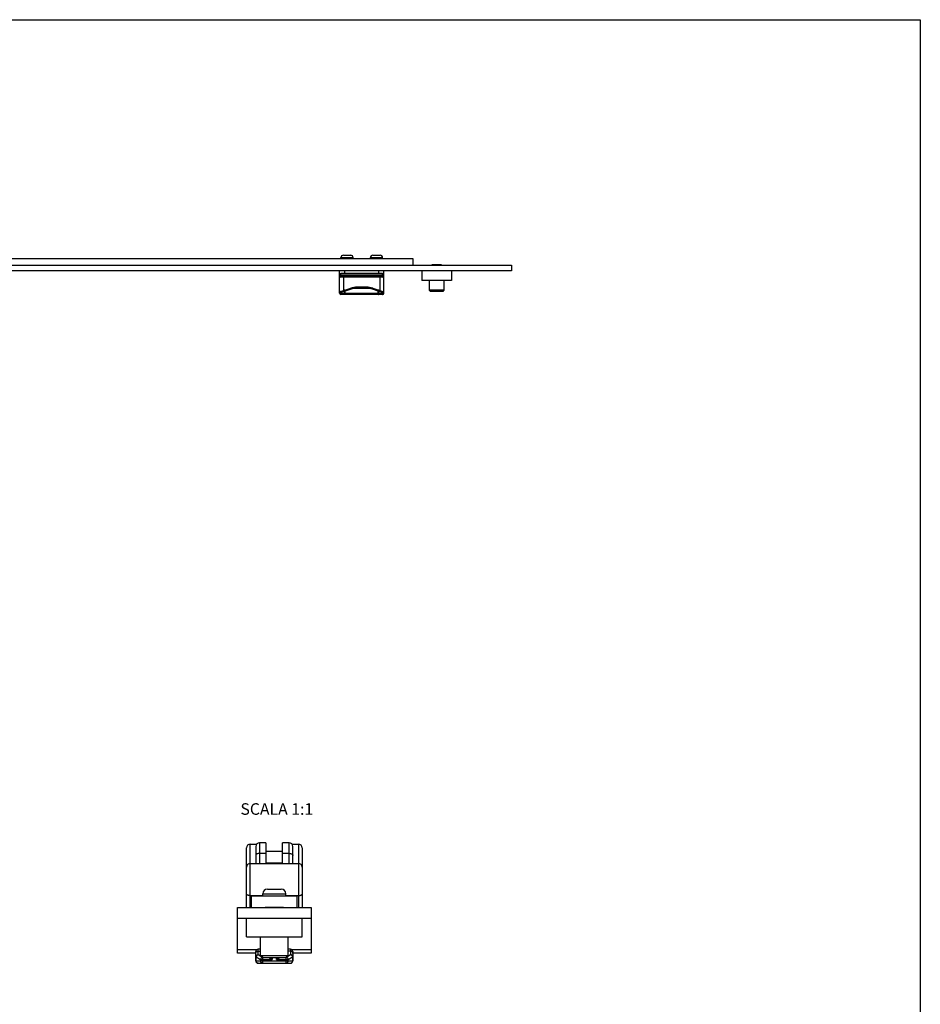
# Model space of a CAD drawing. Units: millimetres. Extents: x 739 to 1333, y -442 to -22.
# Drawn here: x 1139 to 1333, y -235 to -22 of the extents above; entities that cross this region are included whole.
import ezdxf

# ---------------------------------------------------------------- set-up
doc = ezdxf.new("R2010")
doc.units = ezdxf.units.MM
doc.header["$LTSCALE"] = 19.36
doc.layers.get('0').update_dxf_attribs({"linetype": 'CONTINUOUS'})
for name, color, linetype in [('02___PRT_ALL_AXES', 7, 'CONTINUOUS'), ('ARROTONDAMENTI', 7, 'CONTINUOUS'), ('COMPONENTI_DI_ASSIEME', 7, 'CONTINUOUS'), ('FEATURE_DI_TAGLIO', 7, 'CONTINUOUS'), ('PROTUSIONI', 7, 'CONTINUOUS')]:
    doc.layers.add(name, color=color, linetype=linetype)
doc.styles.add('DAVIDE', font='arial.ttf', dxfattribs={"height": 2.5})

msp = doc.modelspace()

# ---------------------------------------------------------------- linework, layer by layer
for p, q in [((739.38, -22.01), (1333.38, -22.01)), ((1333.38, -22.01), (1333.38, -432.01))]:
    msp.add_line(p, q)
at = {"color": 9, "linetype": 'Continuous'}
for p, q in [((1208.28, -73.39), (1210.93, -73.39)), ((1214.64, -73.39), (1217.29, -73.39)), ((1208.01, -77.1), (1217.55, -77.1)), ((1208.01, -77.37), (1217.55, -77.37)), ((1208.28, -77.63), (1208.28, -76.84)), ((1208.81, -77.63), (1208.81, -80.47)), ((1216.76, -80.47), (1216.76, -77.63)), ((1217.29, -77.63), (1217.29, -76.84)), ((1208.15, -80.91), (1209.08, -80.62)), ((1209.21, -80.62), (1209.08, -80.62)), ((1209.08, -80.62), (1209.08, -81.08)), ((1209.21, -80.62), (1209.13, -80.36)), ((1210.49, -80.22), (1209.21, -80.62)), ((1209.21, -81.34), (1209.21, -80.62)), ((1210.49, -80.22), (1210.41, -79.96)), ((1211.77, -80.02), (1211.77, -79.75)), ((1213.79, -80.02), (1211.77, -80.02)), ((1213.79, -80.02), (1213.79, -79.75)), ((1215.08, -80.22), (1215.16, -79.96)), ((1216.35, -80.62), (1215.08, -80.22)), ((1216.35, -80.62), (1216.43, -80.36)), ((1216.35, -80.62), (1216.48, -80.62)), ((1216.35, -81.34), (1216.35, -80.62)), ((1216.48, -80.62), (1217.41, -80.91)), ((1216.48, -81.08), (1216.48, -80.62)), ((1208.01, -80.91), (1208.15, -80.91)), ((1208.01, -81.08), (1217.55, -81.08)), ((1208.15, -81.08), (1208.15, -80.91)), ((1217.55, -80.91), (1217.41, -80.91)), ((1217.41, -80.91), (1217.41, -81.08)), ((1190.71, -199.73), (1190.71, -204.18)), ((1197.11, -204.18), (1197.11, -199.73)), ((1188.71, -213.73), (1188.71, -200.03)), ((1199.11, -200.03), (1199.11, -213.73)), ((1192.11, -202.02), (1190.71, -202.02)), ((1197.11, -202.02), (1195.71, -202.02)), ((1191.41, -210.73), (1196.41, -210.73)), ((1190.41, -223.88), (1190.41, -222.73)), ((1190.41, -223.13), (1190.91, -223.13)), ((1197.41, -223.13), (1196.91, -223.13)), ((1197.41, -222.73), (1197.41, -223.88)), ((1189.91, -224.36), (1189.98, -224.36)), ((1189.91, -225.23), (1197.91, -225.23)), ((1189.98, -224.36), (1190.95, -224.91)), ((1189.98, -225.23), (1189.98, -224.36)), ((1190.41, -223.88), (1191.24, -224.35)), ((1190.95, -224.91), (1193.41, -224.91)), ((1190.95, -224.91), (1190.95, -225.23)), ((1191.38, -224.5), (1191.38, -225.73)), ((1193.41, -224.53), (1193.41, -224.91)), ((1194.41, -224.91), (1194.41, -224.53)), ((1194.41, -224.91), (1196.88, -224.91)), ((1196.44, -225.73), (1196.44, -224.5)), ((1196.59, -224.35), (1197.41, -223.88)), ((1196.88, -224.91), (1197.85, -224.36)), ((1196.88, -225.23), (1196.88, -224.91)), ((1197.91, -224.36), (1197.85, -224.36)), ((1197.85, -224.36), (1197.85, -225.23))]:
    msp.add_line(p, q, dxfattribs=at)
at = {"color": 7, "linetype": 'Continuous'}
for p, q in [((1208.28, -73.66), (1208.28, -73.39)), ((1208.81, -72.86), (1210.4, -72.86)), ((1210.93, -73.66), (1210.93, -73.39)), ((1214.64, -73.66), (1214.64, -73.39)), ((1215.17, -72.86), (1216.76, -72.86)), ((1217.29, -73.66), (1217.29, -73.39)), ((1223.91, -74.98), (1223.91, -73.66)), ((1208.01, -81.08), (1208.01, -76.2)), ((1217.29, -76.84), (1208.28, -76.84)), ((1217.29, -77.63), (1208.28, -77.63)), ((1208.2, -80.66), (1210.41, -79.96)), ((1213.79, -79.75), (1211.77, -79.75)), ((1215.16, -79.96), (1217.37, -80.66)), ((1217.29, -81.34), (1208.28, -81.34)), ((1192.11, -199.73), (1190.71, -199.73)), ((1192.11, -199.73), (1192.11, -204.18)), ((1195.71, -204.18), (1195.71, -199.73)), ((1197.11, -199.73), (1195.71, -199.73)), ((1187.91, -213.73), (1187.91, -200.83)), ((1189.91, -200.53), (1189.91, -204.18)), ((1197.91, -204.18), (1197.91, -200.53)), ((1199.91, -200.83), (1199.91, -213.73)), ((1192.41, -209.73), (1195.41, -209.73)), ((1188.71, -211.11), (1191.41, -211.11)), ((1188.96, -213.73), (1188.96, -211.23)), ((1198.86, -211.23), (1188.96, -211.23)), ((1191.41, -211.23), (1191.41, -210.73)), ((1196.41, -211.23), (1196.41, -210.73)), ((1196.41, -211.11), (1199.11, -211.11)), ((1198.86, -213.73), (1198.86, -211.23)), ((1190.91, -222.73), (1190.41, -222.73)), ((1197.41, -222.73), (1196.91, -222.73)), ((1189.91, -225.23), (1189.91, -223.23)), ((1197.91, -223.23), (1197.91, -225.23)), ((1190.41, -225.73), (1197.41, -225.73))]:
    msp.add_line(p, q, dxfattribs=at)
for centre, radius, start, end in [((1208.81, -73.39), 0.53, 90, 180), ((1210.4, -73.39), 0.53, 0, 90), ((1215.17, -73.39), 0.53, 90, 180), ((1216.76, -73.39), 0.53, 0, 90), ((1208.28, -77.1), 0.265, 90, 180), ((1208.28, -77.37), 0.265, 180, 270), ((1217.29, -77.1), 0.265, 0, 90), ((1217.29, -77.37), 0.265, 270, 0), ((1208.28, -80.91), 0.265, 107.4581, 180), ((1211.77, -84.31), 4.55, 90, 107.4581), ((1213.79, -84.31), 4.55, 72.5419, 90), ((1217.29, -80.91), 0.265, 0, 72.5419), ((1208.28, -81.08), 0.265, 180, 270), ((1217.29, -81.08), 0.265, 270, 0), ((1190.71, -200.53), 0.8, 90, 180), ((1197.11, -200.53), 0.8, 0, 90), ((1188.71, -200.83), 0.8, 90, 180), ((1199.11, -200.83), 0.8, 0, 90), ((1188.71, -204.98), 0.8, 90, 180), ((1199.11, -204.98), 0.8, 0, 90), ((1192.41, -210.73), 1, 90, 180), ((1195.41, -210.73), 1, 0, 90), ((1190.41, -223.23), 0.5, 90, 180), ((1197.41, -223.23), 0.5, 0, 90), ((1190.41, -225.23), 0.5, 180, 270), ((1197.41, -225.23), 0.5, 270, 0)]:
    msp.add_arc(centre, radius, start, end, dxfattribs=at)
at = {"color": 9, "linetype": 'Continuous'}
for centre, start, end in [((1211.77, -84.31), 90, 107.4581), ((1213.79, -84.31), 72.5419, 90)]:
    msp.add_arc(centre, 4.29, start, end, dxfattribs=at)
for points, knots in [([(1208.2, -80.66), (1208.19, -80.66), (1208.18, -80.67), (1208.16, -80.69), (1208.15, -80.71), (1208.14, -80.74), (1208.13, -80.78), (1208.13, -80.84), (1208.14, -80.88), (1208.15, -80.91)], [0, 0, 0, 0, 0.080513, 0.169405, 0.272068, 0.390765, 0.525278, 0.673733, 1, 1, 1, 1]), ([(1209.13, -80.36), (1209.12, -80.37), (1209.11, -80.37), (1209.09, -80.39), (1209.08, -80.42), (1209.07, -80.45), (1209.07, -80.49), (1209.07, -80.54), (1209.08, -80.59), (1209.08, -80.62)], [0, 0, 0, 0, 0.080513, 0.169406, 0.272068, 0.390765, 0.525278, 0.673734, 1, 1, 1, 1]), ([(1216.43, -80.36), (1216.44, -80.37), (1216.45, -80.37), (1216.47, -80.39), (1216.48, -80.42), (1216.49, -80.45), (1216.5, -80.49), (1216.49, -80.54), (1216.49, -80.59), (1216.48, -80.62)], [0, 0, 0, 0, 0.080513, 0.169406, 0.272068, 0.390765, 0.525278, 0.673734, 1, 1, 1, 1]), ([(1217.37, -80.66), (1217.37, -80.66), (1217.39, -80.67), (1217.4, -80.69), (1217.42, -80.71), (1217.42, -80.74), (1217.43, -80.78), (1217.43, -80.84), (1217.42, -80.88), (1217.41, -80.91)], [0, 0, 0, 0, 0.080513, 0.169405, 0.272068, 0.390765, 0.525278, 0.673733, 1, 1, 1, 1]), ([(1208.28, -81.34), (1208.27, -81.34), (1208.25, -81.34), (1208.23, -81.32), (1208.2, -81.3), (1208.18, -81.26), (1208.17, -81.22), (1208.15, -81.16), (1208.15, -81.11), (1208.15, -81.08)], [0, 0, 0, 0, 0.080198, 0.169504, 0.273434, 0.393884, 0.529972, 0.679007, 1, 1, 1, 1]), ([(1209.21, -81.34), (1209.2, -81.34), (1209.18, -81.34), (1209.16, -81.32), (1209.14, -81.3), (1209.12, -81.26), (1209.1, -81.22), (1209.09, -81.16), (1209.08, -81.11), (1209.08, -81.08)], [0, 0, 0, 0, 0.080199, 0.169506, 0.273436, 0.393886, 0.529973, 0.679008, 1, 1, 1, 1]), ([(1216.35, -81.34), (1216.36, -81.34), (1216.38, -81.34), (1216.4, -81.32), (1216.43, -81.3), (1216.45, -81.26), (1216.46, -81.22), (1216.48, -81.16), (1216.48, -81.11), (1216.48, -81.08)], [0, 0, 0, 0, 0.080198, 0.169503, 0.273433, 0.393884, 0.529973, 0.679008, 1, 1, 1, 1]), ([(1217.29, -81.34), (1217.3, -81.34), (1217.31, -81.34), (1217.34, -81.32), (1217.36, -81.3), (1217.38, -81.26), (1217.39, -81.22), (1217.41, -81.16), (1217.41, -81.11), (1217.41, -81.08)], [0, 0, 0, 0, 0.080199, 0.169506, 0.273436, 0.393886, 0.529973, 0.679008, 1, 1, 1, 1]), ([(1190.71, -202.02), (1190.61, -202.02), (1190.42, -202.04), (1190.19, -202.11), (1190.05, -202.2), (1189.97, -202.28), (1189.93, -202.36), (1189.91, -202.42), (1189.91, -202.45)], [0, 0, 0, 0, 0.311659, 0.591048, 0.711772, 0.818394, 0.912881, 1, 1, 1, 1]), ([(1197.11, -202.02), (1197.22, -202.02), (1197.41, -202.04), (1197.64, -202.11), (1197.78, -202.2), (1197.85, -202.28), (1197.9, -202.36), (1197.91, -202.42), (1197.91, -202.45)], [0, 0, 0, 0, 0.311659, 0.591048, 0.711772, 0.818394, 0.912881, 1, 1, 1, 1]), ([(1189.91, -223.6), (1189.91, -223.54), (1189.94, -223.41), (1190.05, -223.26), (1190.22, -223.15), (1190.35, -223.13), (1190.41, -223.13)], [0, 0, 0, 0, 0.244549, 0.492301, 0.744562, 1, 1, 1, 1]), ([(1197.91, -223.6), (1197.91, -223.54), (1197.89, -223.41), (1197.78, -223.26), (1197.61, -223.15), (1197.48, -223.13), (1197.41, -223.13)], [0, 0, 0, 0, 0.244549, 0.492301, 0.744562, 1, 1, 1, 1]), ([(1189.91, -224.36), (1189.91, -224.3), (1189.94, -224.17), (1190.05, -224.01), (1190.22, -223.91), (1190.35, -223.88), (1190.41, -223.88)], [0, 0, 0, 0, 0.244547, 0.492301, 0.744563, 1, 1, 1, 1]), ([(1190.41, -223.88), (1190.36, -223.89), (1190.25, -223.93), (1190.12, -224.04), (1190.02, -224.19), (1189.98, -224.3), (1189.98, -224.36)], [0, 0, 0, 0, 0.23769, 0.488197, 0.745278, 1, 1, 1, 1]), ([(1190.41, -225.73), (1190.39, -225.73), (1190.33, -225.72), (1190.24, -225.7), (1190.17, -225.65), (1190.08, -225.56), (1190, -225.42), (1189.98, -225.3), (1189.98, -225.23)], [0, 0, 0, 0, 0.116977, 0.235357, 0.356057, 0.479839, 0.735631, 1, 1, 1, 1]), ([(1191.33, -224.45), (1191.28, -224.46), (1191.21, -224.5), (1191.13, -224.56), (1191.06, -224.64), (1190.98, -224.76), (1190.95, -224.86), (1190.95, -224.91)], [0, 0, 0, 0, 0.240175, 0.364888, 0.49167, 0.747247, 1, 1, 1, 1]), ([(1191.38, -225.73), (1191.36, -225.73), (1191.3, -225.72), (1191.22, -225.7), (1191.14, -225.65), (1191.05, -225.56), (1190.97, -225.42), (1190.95, -225.3), (1190.95, -225.23)], [0, 0, 0, 0, 0.116979, 0.235361, 0.35606, 0.479841, 0.73563, 1, 1, 1, 1]), ([(1196.44, -225.73), (1196.47, -225.73), (1196.53, -225.72), (1196.61, -225.7), (1196.69, -225.65), (1196.78, -225.56), (1196.86, -225.42), (1196.88, -225.3), (1196.88, -225.23)], [0, 0, 0, 0, 0.116977, 0.235358, 0.356058, 0.479839, 0.735629, 1, 1, 1, 1]), ([(1196.5, -224.45), (1196.54, -224.46), (1196.62, -224.5), (1196.7, -224.56), (1196.77, -224.64), (1196.84, -224.76), (1196.87, -224.86), (1196.88, -224.91)], [0, 0, 0, 0, 0.240175, 0.364888, 0.49167, 0.747247, 1, 1, 1, 1]), ([(1197.41, -223.88), (1197.47, -223.89), (1197.58, -223.93), (1197.71, -224.04), (1197.81, -224.19), (1197.84, -224.3), (1197.85, -224.36)], [0, 0, 0, 0, 0.237687, 0.488196, 0.745277, 1, 1, 1, 1]), ([(1197.91, -224.36), (1197.91, -224.3), (1197.89, -224.17), (1197.78, -224.01), (1197.61, -223.91), (1197.48, -223.88), (1197.41, -223.88)], [0, 0, 0, 0, 0.244549, 0.492301, 0.744562, 1, 1, 1, 1]), ([(1197.41, -225.73), (1197.44, -225.73), (1197.5, -225.72), (1197.58, -225.7), (1197.66, -225.65), (1197.75, -225.56), (1197.83, -225.42), (1197.85, -225.3), (1197.85, -225.23)], [0, 0, 0, 0, 0.116977, 0.235357, 0.356057, 0.479839, 0.735631, 1, 1, 1, 1])]:
    msp.add_open_spline(points, degree=3, knots=knots, dxfattribs=at)
at = {"color": 7, "linetype": 'Continuous'}
for points, knots in [([(1188.71, -211.11), (1188.66, -211.11), (1188.56, -211.11), (1188.4, -211.09), (1188.27, -211.07), (1188.15, -211.04), (1188.05, -211), (1187.97, -210.95), (1187.93, -210.9), (1187.91, -210.85), (1187.91, -210.84)], [0, 0, 0, 0, 0.178794, 0.350785, 0.50889, 0.648333, 0.766095, 0.8613, 0.936687, 1, 1, 1, 1]), ([(1199.11, -211.11), (1199.17, -211.11), (1199.27, -211.11), (1199.42, -211.09), (1199.56, -211.07), (1199.68, -211.04), (1199.78, -211), (1199.85, -210.95), (1199.9, -210.9), (1199.91, -210.85), (1199.91, -210.84)], [0, 0, 0, 0, 0.178794, 0.350785, 0.50889, 0.648333, 0.766095, 0.8613, 0.936687, 1, 1, 1, 1]), ([(1192.7, -224.53), (1192.76, -224.56), (1192.88, -224.61), (1193.12, -224.74), (1193.29, -224.85), (1193.41, -224.91)], [0, 0, 0, 0, 0.238431, 0.487151, 1, 1, 1, 1]), ([(1194.41, -224.91), (1194.53, -224.85), (1194.71, -224.74), (1194.95, -224.61), (1195.07, -224.56), (1195.13, -224.53)], [0, 0, 0, 0, 0.512849, 0.761569, 1, 1, 1, 1])]:
    msp.add_open_spline(points, degree=3, knots=knots, dxfattribs=at)
at = {"layer": '02___PRT_ALL_AXES', "color": 7, "linetype": 'Continuous'}
msp.add_line((1188.71, -204.18), (1199.11, -204.18), dxfattribs=at)
at = {"layer": 'ARROTONDAMENTI', "color": 7, "linetype": 'Continuous'}
for p, q in [((1223.91, -73.66), (1113.1, -73.66)), ((1113.01, -74.98), (1245.11, -74.98)), ((1217.55, -81.08), (1217.55, -76.2)), ((1185.96, -223.53), (1185.96, -213.73)), ((1201.86, -213.73), (1201.86, -223.53)), ((1189.91, -223.53), (1185.96, -223.53)), ((1201.86, -223.53), (1197.91, -223.53))]:
    msp.add_line(p, q, dxfattribs=at)
at = {"layer": 'ARROTONDAMENTI', "color": 9, "linetype": 'Continuous'}
for p, q in [((1209.07, -76.2), (1209.07, -76.84)), ((1216.49, -76.84), (1216.49, -76.2)), ((1190.12, -222.83), (1185.96, -222.83)), ((1201.86, -222.83), (1197.71, -222.83))]:
    msp.add_line(p, q, dxfattribs=at)
at = {"layer": 'COMPONENTI_DI_ASSIEME', "color": 7, "linetype": 'Continuous'}
for p, q in [((1225.77, -76.2), (1225.77, -78.32)), ((1230.01, -74.93), (1227.89, -74.93)), ((1227.89, -74.93), (1227.89, -74.98)), ((1230.01, -74.93), (1230.01, -74.98)), ((1232.13, -76.2), (1232.13, -78.32)), ((1232.13, -78.32), (1225.77, -78.32)), ((1227.36, -78.32), (1227.36, -80.44)), ((1230.54, -78.32), (1230.54, -80.44)), ((1230.54, -80.44), (1227.36, -80.44)), ((1227.36, -80.44), (1227.62, -80.71)), ((1230.27, -80.71), (1227.62, -80.71)), ((1230.54, -80.44), (1230.27, -80.71)), ((1192.11, -201.53), (1195.71, -201.53)), ((1192.31, -204.03), (1192.31, -204.18)), ((1195.51, -204.03), (1195.51, -204.18)), ((1191.91, -213.73), (1191.91, -213.63)), ((1191.91, -213.63), (1195.91, -213.63)), ((1195.91, -213.73), (1195.91, -213.63)), ((1187.91, -220.03), (1187.91, -216.03)), ((1199.91, -220.03), (1199.91, -216.03)), ((1187.92, -220.03), (1199.91, -220.03)), ((1190.91, -224.03), (1190.91, -220.03)), ((1196.91, -224.03), (1196.91, -220.03)), ((1190.91, -224.03), (1196.91, -224.03)), ((1191.41, -224.53), (1190.91, -224.03)), ((1191.41, -224.53), (1196.41, -224.53)), ((1196.41, -224.53), (1196.91, -224.03))]:
    msp.add_line(p, q, dxfattribs=at)
at = {"layer": 'COMPONENTI_DI_ASSIEME', "color": 9, "linetype": 'Continuous'}
msp.add_line((1192.31, -204.03), (1195.51, -204.03), dxfattribs=at)
at = {"layer": 'FEATURE_DI_TAGLIO', "color": 7, "linetype": 'Continuous'}
for p, q in [((1188.71, -200.03), (1190.09, -200.03)), ((1197.74, -200.03), (1199.11, -200.03))]:
    msp.add_line(p, q, dxfattribs=at)
at = {"layer": 'PROTUSIONI', "color": 7, "linetype": 'Continuous'}
for p, q in [((1245.11, -76.2), (1118.31, -76.2)), ((1245.11, -74.98), (1245.11, -76.2)), ((1185.96, -213.73), (1201.86, -213.73)), ((1185.96, -216.03), (1201.86, -216.03))]:
    msp.add_line(p, q, dxfattribs=at)

# ---------------------------------------------------------------- texts
at = {"insert": (1194.45, -192.76), "char_height": 2.5, "width": 70.2574, "attachment_point": 5, "style": 'DAVIDE'}
msp.add_mtext('SCALA 1:1', dxfattribs=at)

doc.saveas('drawing.dxf')
